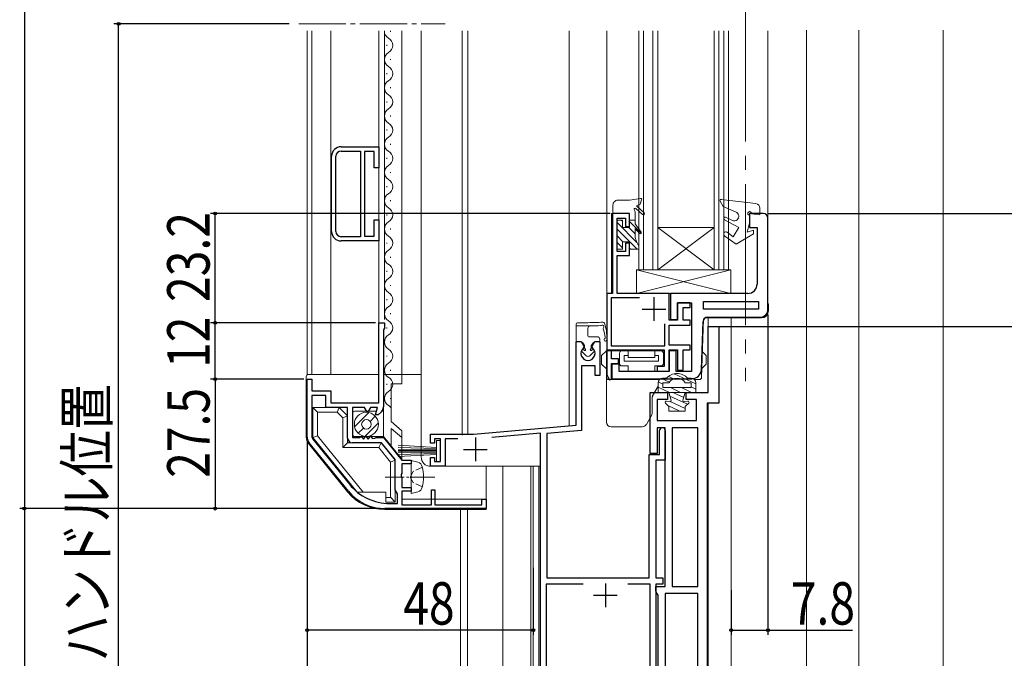
# Model space of a CAD drawing. Extents: x 0 to 1980, y -1560 to 1646.
# Drawn here: x 244 to 453, y 144 to 279 of the extents above; entities that cross this region are included whole.
import ezdxf

# ---------------------------------------------------------------- set-up
doc = ezdxf.new("R2010")
doc.units = 0
doc.linetypes.add('YCENTER_1', pattern=[13, 10, -1, 1, -1])
doc.linetypes.add('YHIDDEN_1', pattern=[4, 3, -1])
for name, color, linetype in [('YKK_11', 7, 'CONTINUOUS'), ('YKK_12', 2, 'CONTINUOUS'), ('YKK_13', 4, 'CONTINUOUS'), ('YKK_D', 6, 'CONTINUOUS')]:
    doc.layers.add(name, color=color, linetype=linetype)
doc.styles.get("Standard").update_dxf_attribs({"font": 'txt', "bigfont": 'BIGFONT'})

msp = doc.modelspace()

# ---------------------------------------------------------------- linework, layer by layer
at = {"layer": 'YKK_11', "color": 7, "linetype": 'Continuous', "lineweight": 30, "ltscale": 0.5}
for p, q in [((312.2, 252.21), (320.2, 252.21)), ((312.2, 251.31), (316.3, 251.31)), ((316.3, 251.31), (316.3, 233.11)), ((316.3, 251.31), (316.3, 233.11)), ((319.2, 251.21), (317.2, 251.21)), ((317.2, 251.21), (317.2, 233.21)), ((319.2, 247.71), (319.2, 251.21)), ((320.2, 252.21), (320.2, 247.71)), ((310.2, 234.21), (310.2, 250.21)), ((311.1, 234.21), (311.1, 250.21)), ((320.2, 247.71), (319.2, 247.71)), ((319.2, 236.71), (320.2, 236.71)), ((319.2, 233.21), (319.2, 236.71)), ((320.2, 236.71), (320.2, 232.21)), ((369.8, 238.06), (369.8, 221.06)), ((373.4, 238.06), (369.8, 238.06)), ((370.8, 237.06), (372.6, 237.06)), ((370.8, 229.96), (370.8, 237.06)), ((372.6, 237.06), (372.6, 235.26)), ((373.4, 235.26), (373.4, 238.06)), ((398.9, 238.06), (398.9, 235.06)), ((401.8, 238.06), (398.9, 238.06)), ((402.8, 217.56), (402.8, 237.06)), ((372.6, 235.26), (373.4, 235.26)), ((398.9, 235.06), (400.5, 235.06)), ((400.5, 235.06), (400.5, 223.06)), ((316.3, 233.11), (312.2, 233.11)), ((320.2, 232.21), (312.2, 232.21)), ((317.2, 233.21), (319.2, 233.21)), ((372.6, 229.96), (370.8, 229.96)), ((372.6, 231.76), (372.6, 229.96)), ((373.4, 231.76), (372.6, 231.76)), ((373.4, 229.16), (373.4, 231.76)), ((370.8, 229.16), (373.4, 229.16)), ((370.8, 221.06), (370.8, 229.16)), ((369.8, 221.06), (368.6, 221.06)), ((368.6, 221.06), (368.6, 204.08)), ((369.5, 220.16), (369.5, 209.96)), ((375.54, 220.16), (369.5, 220.16)), ((375.54, 220.16), (369.5, 220.16)), ((381.8, 221.06), (370.8, 221.06)), ((378.6, 220.26), (378.6, 215.26)), ((381.8, 215.36), (381.8, 221.06)), ((382.1, 221.06), (382.1, 215.56)), ((398.5, 221.06), (382.1, 221.06)), ((376.1, 217.76), (381.1, 217.76)), ((383.6, 219.06), (386.6, 219.06)), ((383.6, 215.56), (383.6, 219.06)), ((383.6, 219.06), (383.6, 215.36)), ((386.3, 219.06), (383.6, 219.06)), ((384.8, 218.06), (386.3, 218.06)), ((384.8, 215.36), (384.8, 218.06)), ((386.3, 218.06), (386.3, 219.06)), ((386.6, 219.06), (386.6, 204.46)), ((389.1, 217.76), (389.1, 219.36)), ((389.1, 219.36), (400.8, 219.36)), ((389.1, 219.36), (400.8, 219.36)), ((400.8, 217.76), (389.1, 217.76)), ((400.8, 219.36), (400.8, 217.76)), ((383.6, 215.36), (381.8, 215.36)), ((382.1, 215.56), (383.6, 215.56)), ((386.3, 215.36), (384.8, 215.36)), ((386.3, 214.36), (386.3, 215.36)), ((390.02, 216.06), (401.3, 216.06)), ((320.2, 214.86), (321.4, 214.86)), ((320.2, 197.86), (320.2, 214.86)), ((321.4, 213.7), (321.2, 213.36)), ((321.2, 213.36), (321.2, 196.98)), ((321.4, 214.86), (321.4, 213.7)), ((380.9, 209.96), (380.9, 214.64)), ((381.8, 214.36), (386.3, 214.36)), ((381.8, 210.06), (381.8, 214.36)), ((388.67, 204.89), (389.02, 215.09)), ((390.1, 214.06), (392.4, 214.06)), ((390.1, 200.06), (390.1, 214.06)), ((392.4, 214.06), (392.4, 197.76)), ((362.1, 210.86), (363.16, 210.86)), ((362.1, 193.06), (362.1, 210.86)), ((363.16, 210.86), (363.71, 209.89)), ((363.71, 209.89), (363.64, 209.51)), ((365.49, 209.89), (366.04, 210.86)), ((365.56, 209.51), (365.49, 209.89)), ((366.04, 210.86), (367.1, 210.86)), ((367.1, 210.86), (367.1, 203.66)), ((369.5, 209.96), (380.9, 209.96)), ((369.6, 209.06), (380.8, 209.06)), ((369.6, 207.16), (369.6, 209.06)), ((380.8, 209.06), (380.8, 205.56)), ((386.3, 210.06), (381.8, 210.06)), ((381.8, 209.06), (383.6, 209.06)), ((381.8, 204.56), (381.8, 209.06)), ((383.6, 209.06), (383.6, 204.76)), ((384.8, 209.06), (386.3, 209.06)), ((384.8, 204.76), (384.8, 209.06)), ((386.3, 209.06), (386.3, 210.06)), ((371.1, 207.16), (369.6, 207.16)), ((371.1, 206.16), (371.1, 207.16)), ((381.8, 208.86), (381.8, 204.46)), ((383.3, 208.86), (381.8, 208.86)), ((383.3, 204.46), (383.3, 208.86)), ((363.2, 205.66), (363.2, 191.95)), ((366.1, 205.66), (363.2, 205.66)), ((366.1, 203.66), (366.1, 205.66)), ((369.6, 206.16), (371.1, 206.16)), ((369.6, 202.83), (369.6, 206.16)), ((369.7, 206.06), (369.7, 202.96)), ((371.2, 206.06), (369.7, 206.06)), ((371.2, 204.46), (371.2, 206.06)), ((379.3, 205.56), (379.3, 204.56)), ((380.8, 205.56), (379.3, 205.56)), ((305, 202.86), (306, 202.86)), ((305, 190.57), (305, 202.86)), ((306, 202.86), (306, 200.36)), ((367.1, 203.66), (366.1, 203.66)), ((368.8, 203.33), (369.16, 202.71)), ((369.16, 202.71), (369.6, 202.83)), ((369.7, 202.96), (386.67, 202.96)), ((381.8, 204.46), (371.2, 204.46)), ((379.3, 204.56), (381.8, 204.56)), ((386.6, 204.46), (383.3, 204.46)), ((383.6, 204.76), (384.8, 204.76)), ((306, 200.36), (310, 200.36)), ((306, 199.36), (306, 190.72)), ((309, 199.36), (306, 199.36)), ((309, 196.86), (309, 199.36)), ((310, 200.36), (310, 197.86)), ((377.8, 200.06), (381.45, 200.06)), ((377.8, 187.06), (377.8, 200.06)), ((379.3, 198.56), (379.3, 194.06)), ((381.45, 198.56), (379.3, 198.56)), ((381.45, 200.06), (381.45, 198.56)), ((385.45, 200.06), (390.1, 200.06)), ((385.45, 198.56), (385.45, 200.06)), ((387.6, 198.56), (385.45, 198.56)), ((387.6, 194.06), (387.6, 198.56)), ((313.6, 196.86), (309, 196.86)), ((310, 197.86), (320.2, 197.86)), ((313.6, 190.36), (313.6, 196.86)), ((314.6, 196.86), (314.6, 190.46)), ((317.17, 196.86), (314.6, 196.86)), ((317.68, 195.96), (317.17, 196.86)), ((318.44, 196.86), (317.92, 195.96)), ((319.97, 196.86), (318.44, 196.86)), ((319.54, 195.26), (319.97, 196.86)), ((392.4, 197.76), (389.9, 197.76)), ((389.9, 197.76), (389.9, 89.86)), ((317.92, 195.96), (317.68, 195.96)), ((320.1, 195.26), (319.54, 195.26)), ((320.76, 195.92), (320.1, 195.26)), ((340.34, 191.16), (362.1, 193.06)), ((379.3, 194.06), (387.6, 194.06)), ((379.3, 192.56), (379.3, 187.06)), ((381, 192.56), (379.3, 192.56)), ((381, 158.86), (381, 192.56)), ((382.5, 192.56), (382.5, 158.86)), ((387.9, 192.56), (382.5, 192.56)), ((387.9, 158.86), (387.9, 192.56)), ((387.9, 158.86), (387.9, 192.56)), ((314.6, 190.46), (316.08, 190.46)), ((316.08, 190.46), (316.32, 190.58)), ((316.32, 190.58), (316.64, 190.58)), ((316.64, 190.58), (316.98, 190.12)), ((316.98, 190.12), (317.48, 190.79)), ((317.48, 190.79), (317.98, 190.12)), ((317.98, 190.12), (318.48, 190.79)), ((318.48, 190.79), (318.86, 190.28)), ((318.86, 190.28), (319.36, 190.31)), ((319.36, 190.31), (319.62, 190.46)), ((319.62, 190.46), (321.2, 190.46)), ((321.2, 190.46), (325.1, 185.66)), ((331.2, 191.16), (340.34, 191.16)), ((331.2, 189.26), (331.2, 191.16)), ((332, 190.16), (332, 189.26)), ((333.3, 190.16), (332, 190.16)), ((333.3, 185.36), (333.3, 190.16)), ((334.3, 190.16), (334.3, 184.36)), ((336.95, 190.16), (334.3, 190.16)), ((340.7, 190.46), (340.7, 185.46)), ((354.5, 191.39), (344.23, 190.49)), ((354.5, 61.36), (354.5, 191.39)), ((363.2, 191.95), (355.9, 191.31)), ((355.9, 191.31), (355.9, 160.66)), ((379.8, 186.86), (379.8, 191.96)), ((381, 191.96), (381, 185.66)), ((313.76, 179.06), (305.45, 189.31)), ((306.22, 190.09), (313.98, 180.53)), ((306.22, 190.09), (313.98, 180.53)), ((320.81, 189.36), (314.6, 189.36)), ((323.7, 185.79), (320.81, 189.36)), ((332, 189.26), (331.2, 189.26)), ((331.2, 186.26), (332, 186.26)), ((331.2, 184.36), (331.2, 186.26)), ((332, 186.26), (332, 185.36)), ((338.2, 187.96), (343.2, 187.96)), ((377.6, 186.86), (379.8, 186.86)), ((377.6, 160.66), (377.6, 186.86)), ((379.3, 187.06), (377.8, 187.06)), ((323.7, 179.36), (323.7, 185.79)), ((325.1, 185.66), (327.1, 185.66)), ((325.1, 184.86), (325.1, 182.81)), ((327.1, 184.86), (325.1, 184.86)), ((327.1, 185.66), (327.1, 184.86)), ((334.3, 184.36), (331.2, 184.36)), ((332, 185.36), (333.3, 185.36)), ((379, 185.66), (379, 160.66)), ((381, 185.66), (379, 185.66)), ((325.1, 182.81), (324.98, 182.63)), ((324.98, 182.63), (324.98, 182.08)), ((324.98, 182.08), (325.1, 181.9)), ((325.1, 181.9), (325.1, 179.86)), ((325.1, 179.86), (327.1, 179.86)), ((327.1, 179.86), (327.1, 179.06)), ((324.2, 178.49), (323.7, 179.36)), ((324.2, 176.46), (324.2, 178.49)), ((325.1, 179.06), (325.1, 176.16)), ((327.1, 179.06), (325.1, 179.06)), ((331.4, 179.36), (332.1, 179.36)), ((331.4, 176.16), (331.4, 179.36)), ((332.1, 179.36), (332.1, 176.16)), ((322.52, 176.46), (324.2, 176.46)), ((325.1, 176.16), (331.4, 176.16)), ((332.1, 176.16), (342.1, 176.16)), ((342.1, 177.36), (343, 177.36)), ((342.1, 176.16), (342.1, 177.36)), ((343, 177.36), (343, 175.36)), ((343, 175.36), (321.52, 175.36)), ((355.7, 159.36), (355.7, 83.16)), ((363.55, 159.36), (355.7, 159.36)), ((355.9, 160.66), (377.6, 160.66)), ((368.3, 159.46), (368.3, 154.46)), ((377.8, 159.36), (373.05, 159.36)), ((377.8, 85.96), (377.8, 159.36)), ((379, 160.66), (380.5, 160.66)), ((379, 159.36), (379, 80.86)), ((380.5, 159.36), (379, 159.36)), ((379, 158.86), (381, 158.86)), ((379, 157.86), (379, 158.86)), ((380.5, 160.66), (380.5, 159.36)), ((382.5, 158.86), (387.9, 158.86)), ((365.8, 156.96), (370.8, 156.96)), ((379.25, 157.43), (379, 157.86)), ((379.5, 156.99), (379.25, 157.43)), ((379.5, 124.73), (379.5, 156.99)), ((381, 157.36), (381, 124.36)), ((387.9, 157.36), (381, 157.36)), ((387.9, 124.36), (387.9, 157.36)), ((387.9, 124.36), (387.9, 157.36))]:
    msp.add_line(p, q, dxfattribs=at)
for centre, radius, start, end in [((312.2, 250.21), 2, 90, 180), ((312.2, 250.21), 1.1, 90, 180), ((401.8, 237.06), 1, 0, 90), ((312.2, 234.21), 2, 180, 270), ((312.2, 234.21), 1.1, 180, 270), ((398.5, 223.06), 2, 270, 360), ((401.3, 217.56), 1.5, 270, 360), ((390.02, 215.06), 1, 90, 178), ((364.6, 208.36), 1.5, 129.5941, 50.4059), ((386.67, 204.96), 2, 270, 358), ((370.1, 204.08), 1.5, 180, 210), ((319.7, 196.98), 1.5, 315, 360), ((380.4, 191.96), 0.6, 0, 180), ((307, 190.57), 2, 180.0001, 219.0357), ((307, 190.72), 1, 180, 219.0356), ((314.6, 190.36), 1, 180, 270), ((322.52, 187.46), 11, 219.0356, 270), ((321.52, 185.36), 10, 219.0356, 270)]:
    msp.add_arc(centre, radius, start, end, dxfattribs=at)
at = {"layer": 'YKK_12', "color": 2, "linetype": 'YCENTER_1', "lineweight": 13, "ltscale": 3}
msp.add_line((398, 1024.3), (398, 202.41), dxfattribs=at)
at = {"layer": 'YKK_12', "color": 2, "linetype": 'YCENTER_1', "lineweight": 13}
msp.add_line((303.21, 278.31), (334.29, 278.31), dxfattribs=at)
at = {"layer": 'YKK_12', "color": 2, "linetype": 'Continuous', "lineweight": 13, "ltscale": 0.5}
for p, q in [((305, 276.81), (305, 203.86)), ((306, 276.81), (306, 203.86)), ((310, 203.86), (310, 276.81)), ((320.2, 276.81), (320.2, 215.56)), ((321.4, 276.81), (321.4, 215.56)), ((325.1, 203.86), (325.1, 276.81)), ((329.2, 276.81), (329.2, 186.36)), ((337.9, 276.81), (337.9, 190.94)), ((339.1, 276.81), (339.1, 191.05)), ((360.6, 276.81), (360.6, 192.93)), ((368.6, 276.81), (368.6, 209.06)), ((375.4, 226.06), (375.4, 276.81)), ((376.4, 226.06), (376.4, 276.81)), ((378.4, 226.06), (378.4, 276.81)), ((379.4, 226.06), (379.4, 276.81)), ((391.4, 226.06), (391.4, 276.81)), ((392.4, 226.06), (392.4, 276.81)), ((393.4, 226.06), (393.4, 276.81)), ((394.4, 226.06), (394.4, 276.81)), ((402.8, 219.06), (402.8, 276.81)), ((369.6, 238.06), (373.4, 238.06)), ((369.6, 238.06), (369.6, 221.06)), ((391.4, 235.06), (379.4, 235.06)), ((391.4, 235.06), (379.4, 226.06)), ((391.4, 226.06), (379.4, 235.06)), ((394.4, 226.06), (375.4, 226.06)), ((368.6, 221.06), (369.6, 221.06)), ((390.1, 215.86), (390.1, 213.56)), ((395, 215.86), (395, 89.35)), ((368.6, 209.06), (369.8, 209.06)), ((371.4, 209.06), (380.5, 209.06)), ((390.1, 197.76), (390.1, 89.86)), ((331.2, 184.36), (354.5, 184.36)), ((346.5, 184.36), (346.5, 66.36)), ((352.5, 184.36), (352.5, 66.32)), ((353, 184.36), (353, 61.36)), ((354.2, 184.36), (354.2, 90.36))]:
    msp.add_line(p, q, dxfattribs=at)
at = {"layer": 'YKK_12', "color": 2, "linetype": 'Continuous', "lineweight": 13}
for p, q in [((322.66, 276.81), (322.66, 276.65)), ((321.9, 273.85), (321.9, 273.65)), ((322.66, 270.85), (322.66, 270.65)), ((321.9, 267.85), (321.9, 267.65)), ((322.66, 264.85), (322.66, 264.65)), ((321.9, 261.85), (321.9, 261.65)), ((322.66, 258.85), (322.66, 258.65)), ((321.9, 255.85), (321.9, 255.65)), ((322.66, 252.85), (322.66, 252.65)), ((321.9, 249.85), (321.9, 249.65)), ((322.66, 246.85), (322.66, 246.65)), ((321.9, 243.85), (321.9, 243.65)), ((322.66, 240.85), (322.66, 240.65)), ((321.9, 237.85), (321.9, 237.65)), ((322.66, 234.85), (322.66, 234.65)), ((321.9, 231.85), (321.9, 231.65)), ((322.66, 228.85), (322.66, 228.65)), ((321.9, 225.85), (321.9, 225.65)), ((322.66, 222.85), (322.66, 222.65)), ((321.9, 219.85), (321.9, 219.65)), ((322.66, 216.85), (322.66, 216.65)), ((321.9, 213.85), (321.9, 213.65)), ((322.66, 210.85), (322.66, 210.65)), ((321.9, 207.85), (321.9, 207.65)), ((322.66, 204.85), (322.66, 204.65)), ((321.9, 201.85), (321.9, 201.65)), ((322.66, 198.85), (322.66, 198.65))]:
    msp.add_line(p, q, dxfattribs=at)
at = {"layer": 'YKK_12', "color": 2, "linetype": 'Continuous', "lineweight": 13, "ltscale": 1.5}
for p, q in [((411, 87.86), (411, 276.97)), ((422.1, 88.36), (422.1, 276.97)), ((440, 92.86), (440, 276.97)), ((337.57, 175.16), (337.54, 34.86)), ((339, 175.16), (339, 41.55))]:
    msp.add_line(p, q, dxfattribs=at)
at = {"layer": 'YKK_12', "color": 2, "linetype": 'Continuous', "lineweight": 13}
for centre, start, end in [((323.12, 276.75), 178.1652, 240.7975), ((321.44, 273.75), 299.2025, 60.7975), ((323.12, 270.75), 119.2025, 240.7975), ((321.44, 267.75), 299.2025, 60.7975), ((323.12, 264.75), 119.2025, 240.7975), ((321.44, 261.75), 299.2025, 60.7975), ((323.12, 258.75), 119.2025, 240.7975), ((321.44, 255.75), 299.2025, 60.7975), ((323.12, 252.75), 119.2025, 240.7975), ((321.44, 249.75), 299.2025, 60.7975), ((323.12, 246.75), 119.2025, 240.7975), ((321.44, 243.75), 299.2025, 60.7975), ((323.12, 240.75), 119.2025, 240.7975), ((321.44, 237.75), 299.2025, 60.7975), ((323.12, 234.75), 119.2025, 240.7975), ((321.44, 231.75), 299.2025, 60.7975), ((323.12, 228.75), 119.2025, 240.7975), ((321.44, 225.75), 299.2025, 60.7975), ((323.12, 222.75), 119.2025, 240.7975), ((321.44, 219.75), 299.2025, 60.7975), ((323.12, 216.75), 119.2025, 240.7975), ((321.44, 213.75), 299.2025, 60.7975), ((323.12, 210.75), 119.2025, 240.7975), ((321.44, 207.75), 299.2025, 60.7975), ((323.12, 204.75), 119.2025, 240.7975), ((321.44, 201.75), 299.2025, 60.7975), ((323.12, 198.75), 119.2025, 240.7975), ((321.44, 195.75), 39.9496, 60.7975)]:
    msp.add_arc(centre, 1.72, start, end, dxfattribs=at)
at = {"layer": 'YKK_12', "color": 2, "linetype": 'Continuous', "lineweight": 13, "ltscale": 0.5}
msp.add_arc((331.2, 186.36), 2, 180, 270, dxfattribs=at)
at = {"layer": 'YKK_13', "color": 4, "linetype": 'Continuous', "lineweight": 13, "ltscale": 0.5}
for p, q in [((370.9, 240.86), (373.44, 240.86)), ((373.44, 240.86), (375.77, 241.25)), ((375.99, 240.98), (375.65, 240.05)), ((392.63, 240.68), (393.28, 239.56)), ((400.21, 240.15), (392.88, 241.05)), ((369.9, 238.06), (369.9, 239.86)), ((374.6, 238.32), (374.6, 235.85)), ((374.77, 239.1), (376.18, 237.82)), ((375.65, 240.05), (374.9, 239.65)), ((374.9, 239.65), (376.52, 238.19)), ((395.94, 238.41), (393.28, 239.56)), ((401.1, 237.76), (401.1, 239.16)), ((373.4, 238.06), (369.9, 238.06)), ((370.8, 230.46), (370.8, 236.66)), ((370.8, 236.66), (371.9, 236.66)), ((371.9, 236.43), (371.67, 236.66)), ((371.9, 236.66), (371.9, 235.06)), ((373.4, 235.06), (373.4, 238.06)), ((373.4, 236.66), (374.6, 236.66)), ((375.88, 233.86), (373.4, 236.34)), ((374.6, 236.56), (374.5, 236.66)), ((396.6, 235.06), (393.57, 236.68)), ((395.26, 236.53), (393.8, 237.24)), ((398.9, 237.66), (398.9, 236.06)), ((401.1, 237.76), (399.3, 238)), ((375, 231.92), (370.8, 236.11)), ((375.04, 230.46), (370.8, 234.7)), ((371.9, 235.06), (373.4, 235.06)), ((374.6, 233.73), (373.27, 235.06)), ((375.86, 234.05), (374.6, 235.85)), ((374.6, 234.85), (374.6, 233.65)), ((374.6, 234.85), (375.55, 233.8)), ((394.15, 234.09), (395.45, 233.06)), ((396.6, 235.06), (395.45, 233.06)), ((398.9, 236.06), (398.36, 234.06)), ((398.36, 234.06), (399.7, 234.54)), ((399.7, 234.54), (399.7, 233.74)), ((372.03, 232.06), (370.8, 233.28)), ((373.4, 232.06), (371.9, 232.06)), ((371.9, 232.06), (371.9, 230.46)), ((373.4, 230.46), (373.4, 232.06)), ((396.04, 231.56), (393.65, 233.23)), ((396.04, 231.56), (399.7, 233.74)), ((371.9, 230.77), (370.8, 231.87)), ((371.9, 230.46), (370.8, 230.46)), ((373.63, 230.46), (373.4, 230.68)), ((375.4, 230.46), (373.4, 230.46)), ((375.4, 231.26), (375.4, 230.46)), ((394.9, 226.06), (374.9, 226.06)), ((374.9, 226.06), (374.9, 221.06)), ((394.9, 226.06), (374.9, 221.06)), ((374.9, 226.06), (394.9, 221.06)), ((394.9, 221.06), (394.9, 226.06)), ((374.9, 221.06), (394.9, 221.06)), ((402.8, 218.86), (402.9, 218.86)), ((402.9, 217.36), (402.9, 218.86)), ((320.2, 202.36), (320.2, 216.36)), ((389.15, 215.57), (388.72, 203.24)), ((389.45, 215.86), (401.4, 215.86)), ((362.1, 211.06), (362.1, 214.56)), ((362.1, 214.16), (365.09, 214.16)), ((362.4, 214.86), (364.6, 214.86)), ((364.6, 212.06), (364.6, 213.66)), ((320.2, 204.86), (320.2, 212.86)), ((364.8, 211.86), (366.6, 211.86)), ((367.1, 211.06), (367.1, 211.36)), ((362.3, 210.86), (362.8, 210.86)), ((363.9, 209.98), (363.64, 210.39)), ((363.79, 208.99), (363.7, 209.06)), ((363.9, 209.5), (363.9, 209.98)), ((365.3, 209.98), (365.56, 210.39)), ((365.3, 209.5), (365.3, 209.98)), ((365.41, 208.99), (365.5, 209.06)), ((366.9, 210.86), (366.4, 210.86)), ((369.7, 208.86), (369.7, 209.06)), ((373.2, 209.06), (373.2, 208.86)), ((375.2, 208.86), (375.2, 209.06)), ((364.13, 207.89), (363.36, 208.69)), ((365.02, 207.83), (365.84, 208.69)), ((368.5, 208.86), (367.5, 207.86)), ((367.5, 206.06), (367.5, 207.86)), ((368.5, 208.86), (368.5, 193.76)), ((368.5, 208.86), (380.8, 208.86)), ((371.3, 208.36), (371.3, 206.16)), ((371.8, 208.86), (373.1, 208.86)), ((372.3, 207.86), (373.1, 207.86)), ((372.3, 206.66), (372.3, 207.86)), ((373.1, 208.86), (373.1, 207.46)), ((378.8, 207.46), (373.1, 207.46)), ((378.8, 208.86), (380.1, 208.86)), ((378.8, 207.46), (378.8, 208.86)), ((378.8, 207.86), (379.6, 207.86)), ((379.6, 206.66), (379.6, 207.86)), ((380.6, 208.36), (380.6, 206.16)), ((388.91, 208.65), (389.7, 207.86)), ((389.7, 206.06), (389.7, 207.86)), ((368.5, 205.06), (367.5, 206.06)), ((371.8, 205.66), (373.1, 205.66)), ((372.3, 206.66), (379.6, 206.66)), ((373.1, 205.66), (373.1, 204.46)), ((378.8, 205.66), (380.1, 205.66)), ((378.8, 204.46), (378.8, 205.66)), ((388.78, 205.14), (389.7, 206.06)), ((304.8, 190.57), (304.8, 203.36)), ((305.3, 203.86), (320.2, 203.86)), ((321.2, 203.86), (321.2, 190.66)), ((321.2, 203.86), (329.2, 203.86)), ((325.1, 203.86), (325.1, 201.86)), ((369, 202.76), (379.78, 202.76)), ((373.1, 202.96), (373.1, 202.86)), ((373.1, 202.86), (378.8, 202.86)), ((378.8, 202.86), (378.8, 202.96)), ((381.9, 202.25), (380.24, 203.03)), ((381.27, 203.06), (380.5, 203.06)), ((382.8, 202.93), (381.69, 203.45)), ((387.5, 201.85), (382.89, 204)), ((385.74, 203.06), (386.5, 203.06)), ((387.22, 202.76), (388.22, 202.76)), ((322.82, 201.86), (325.1, 201.86)), ((322.82, 193.84), (322.82, 201.86)), ((378.33, 199.35), (379.5, 201.37)), ((379.5, 200.06), (379.5, 202.06)), ((381.87, 200.06), (379.5, 201.16)), ((380.5, 201.8), (379.52, 202.26)), ((381.77, 202.06), (380.5, 202.06)), ((380.5, 202.06), (380.5, 201.06)), ((380.5, 201.06), (386.5, 201.06)), ((384.23, 200.06), (382.09, 201.06)), ((386.6, 200.06), (384.45, 201.06)), ((386.5, 202.06), (385.23, 202.06)), ((386.5, 201.06), (386.5, 202.06)), ((387.5, 200.74), (386.5, 201.21)), ((387.5, 200.06), (387.5, 202.06)), ((378.2, 195.63), (378.2, 198.85)), ((387.5, 200.06), (379.5, 200.06)), ((381.75, 200.06), (382.24, 198.43)), ((385.71, 197.52), (381.99, 199.26)), ((384.93, 198.99), (382.64, 200.06)), ((385.25, 200.06), (384.76, 198.43)), ((385.22, 199.96), (385, 200.06)), ((311.8, 196.86), (306.2, 196.86)), ((307.2, 195.86), (306.2, 196.86)), ((306.2, 190.46), (306.2, 196.86)), ((311.39, 195.86), (311.8, 196.86)), ((313.6, 195.06), (311.8, 196.86)), ((381.75, 197.06), (381.02, 197.79)), ((381.97, 198.11), (381.24, 198.22)), ((384.12, 196.06), (381.56, 197.25)), ((381.75, 196.06), (381.75, 197.06)), ((385.25, 196.63), (382.07, 198.12)), ((385.04, 198.11), (385.77, 198.22)), ((385.25, 197.06), (385.98, 197.79)), ((385.25, 196.06), (385.25, 197.06)), ((307.2, 195.86), (311.39, 195.86)), ((307.2, 190.81), (307.2, 195.86)), ((311.39, 195.86), (312.6, 194.64)), ((312.6, 194.64), (313.6, 195.06)), ((312.6, 188.36), (312.6, 194.64)), ((313.6, 189.36), (313.6, 195.06)), ((314.6, 191.16), (314.6, 195.56)), ((315.07, 192.74), (318.1, 195.76)), ((319.75, 196.06), (315.1, 196.06)), ((318.35, 193.89), (319.45, 194.99)), ((376.99, 193.26), (378.07, 195.13)), ((385.25, 196.06), (381.75, 196.06)), ((315.85, 191.39), (316.95, 192.49)), ((317.31, 190.73), (320.1, 193.52)), ((322.82, 193.84), (325.1, 191.86)), ((322.82, 192.42), (325.1, 190.44)), ((322.82, 188.66), (322.82, 192.42)), ((369.5, 192.76), (376.12, 192.76)), ((307.2, 190.81), (306.2, 190.46)), ((315.6, 178.86), (306.2, 190.46)), ((307.2, 190.81), (316.89, 178.86)), ((321.2, 190.66), (315.1, 190.66)), ((321.2, 190.66), (325.1, 185.86)), ((325.1, 191.86), (325.1, 185.86)), ((305.29, 189.18), (313.6, 178.93)), ((312.6, 188.36), (313.6, 189.36)), ((320.2, 188.36), (312.6, 188.36)), ((320.68, 189.36), (313.6, 189.36)), ((320.2, 188.36), (320.68, 189.36)), ((322.7, 185.27), (320.2, 188.36)), ((323.7, 185.63), (320.68, 189.36)), ((324.3, 188.81), (332.45, 188.36)), ((324.3, 188.33), (332.45, 188.11)), ((333.3, 189.86), (332.45, 189.86)), ((332.45, 189.86), (332.45, 185.36)), ((333.3, 185.36), (333.3, 189.86)), ((324.3, 187.86), (332.45, 187.86)), ((324.3, 187.61), (332.45, 187.61)), ((324.3, 187.36), (332.45, 187.36)), ((324.3, 186.88), (332.45, 187.11)), ((324.3, 186.41), (332.45, 186.86)), ((322.7, 185.27), (323.7, 185.63)), ((322.7, 185.27), (322.7, 177.77)), ((323.7, 185.63), (323.7, 176.76)), ((327.1, 184.08), (327.1, 185.58)), ((327.1, 185.58), (328.51, 185.2)), ((327.1, 180.08), (327.1, 184.08)), ((327.1, 180.08), (327.1, 184.08)), ((332.45, 185.36), (333.3, 185.36)), ((343, 175.16), (343, 184.36)), ((327.1, 180.08), (327.1, 178.58)), ((321.7, 178.86), (315.6, 178.86)), ((321.7, 178.86), (321.7, 176.76)), ((322.71, 177.76), (321.7, 177.76)), ((322.7, 177.77), (323.7, 176.76)), ((327.1, 178.58), (328.51, 178.96)), ((323.7, 176.76), (321.7, 176.76)), ((342.7, 177.36), (325.1, 177.36)), ((343, 175.16), (321.52, 175.16))]:
    msp.add_line(p, q, dxfattribs=at)
at = {"layer": 'YKK_13', "color": 4, "linetype": 'YHIDDEN_1', "lineweight": 13, "ltscale": 0.5}
for p, q in [((329.45, 184.18), (327.5, 183.23)), ((327.5, 183.23), (326.89, 182.08)), ((327.5, 180.93), (326.89, 182.08)), ((329.45, 179.98), (327.5, 180.93))]:
    msp.add_line(p, q, dxfattribs=at)
at = {"layer": 'YKK_13', "color": 4, "linetype": 'YCENTER_1', "lineweight": 13, "ltscale": 0.5}
msp.add_line((332.1, 182.08), (321.55, 182.08), dxfattribs=at)
at = {"layer": 'YKK_13', "color": 4, "linetype": 'Continuous', "lineweight": 13, "ltscale": 0.5}
for radius in [2.55, 1]:
    msp.add_circle((317.57, 193.27), radius, dxfattribs=at)
for centre, radius, start, end in [((370.9, 239.86), 1, 90, 180.0009), ((375.8, 241.05), 0.2, 340, 99.6014), ((392.85, 240.81), 0.25, 82.96, 209.9995), ((374.6, 238.98), 0.2, 47.8667, 213.5573), ((373.6, 238.32), 1, 0, 33.5573), ((395.6, 237.47), 1, 249.9995, 70.0006), ((398.9, 238.06), 0.4, 352.2325, 270), ((400.1, 239.16), 1, 359.9991, 83.8219), ((376.35, 238), 0.25, 228.4568, 48.4568), ((393.7, 236.96), 0.3, 70.0002, 245.2102), ((375.7, 233.93), 0.2, 222.0844, 35), ((393.9, 233.66), 0.5, 60.0009, 240.0001), ((378.6, 233.65), 4, 180.0002, 216.87), ((401.4, 217.36), 1.5, 270, 0), ((389.45, 215.56), 0.3, 90, 178), ((362.4, 214.56), 0.3, 90, 180), ((364.6, 254.86), 40, 270, 274.5598), ((365.1, 213.66), 0.5, 90.1792, 180), ((364.97, 254.16), 40, 270.1792, 273.3897), ((367.33, 214.43), 0.2, 273.3897, 308.49), ((367.7, 213.96), 0.4, 83.4511, 128.49), ((367.58, 213.99), 0.4, 319.2836, 65.0918), ((367.8, 214.68), 0.3, 18.3654, 94.5598), ((368.03, 213.6), 0.2, 139.2836, 197.7755), ((358.32, 210.49), 10, 6.9915, 17.7755), ((358.6, 211.63), 10, 357.7225, 18.3654), ((362.3, 211.06), 0.2, 180, 270), ((364.8, 212.06), 0.2, 180, 270), ((366.6, 211.36), 0.5, 0, 90), ((366.9, 211.06), 0.2, 270, 0), ((368.29, 211.24), 0.3, 119.2367, 357.7225), ((368.05, 211.68), 0.2, 299.2367, 6.9915), ((362.8, 209.86), 1, 32, 90), ((363.55, 208.86), 0.25, 53.5122, 225.3984), ((363.9, 209.16), 0.2, 228.7968, 60), ((364.1, 209.5), 0.2, 180, 240), ((365.3, 209.16), 0.2, 120, 311.2032), ((365.1, 209.5), 0.2, 300, 0), ((365.65, 208.86), 0.25, 314.6016, 126.4878), ((366.4, 209.86), 1, 90, 148), ((364.6, 208.26), 0.6, 218.2224, 270), ((364.6, 208.26), 0.6, 270, 321.7776), ((371.8, 208.36), 0.5, 90, 180), ((380.1, 208.36), 0.5, 0, 90), ((371.8, 206.16), 0.5, 180, 270), ((380.1, 206.16), 0.5, 270, 360), ((305.3, 203.36), 0.5, 90, 180.0002), ((369, 203.26), 0.5, 180, 270), ((380.5, 202.06), 1, 90, 180), ((383.5, 201.06), 3, 90, 138.1868), ((383.5, 201.06), 2, 90, 149.9948), ((383.5, 201.06), 3, 41.8167, 90), ((383.5, 201.06), 2, 29.9982, 90), ((386.5, 202.06), 1, 0, 90), ((388.22, 203.26), 0.5, 270, 358), ((379.2, 198.85), 1, 150, 180), ((320.7, 196.56), 0.5, 270, 0.0002), ((381.2, 197.97), 0.25, 81.9728, 224.7232), ((382, 198.36), 0.25, 261.9728, 16.7315), ((385, 198.36), 0.25, 163.3223, 278.0194), ((385.8, 197.97), 0.25, 315.2371, 97.9796), ((315.1, 195.56), 0.5, 90, 180), ((377.2, 195.63), 1, 330, 360), ((369.5, 193.76), 1, 180, 270), ((376.12, 193.76), 1, 270, 330), ((307, 190.57), 2.2, 180.0002, 219.0356), ((315.1, 191.16), 0.5, 180, 270), ((328.17, 183.95), 1.3, 14.0353, 75), ((320.7, 182.08), 9, 345.9647, 14.0353), ((328.17, 180.21), 1.3, 285, 345.9647), ((321.52, 185.36), 10.2, 219.0356, 270), ((342.7, 177.06), 0.3, 0.0003, 90)]:
    msp.add_arc(centre, radius, start, end, dxfattribs=at)
at = {"layer": 'YKK_D', "color": 6, "linetype": 'Continuous'}
for p, q in [((245, 488.36), (245, 175.36)), ((301.21, 278.31), (264, 278.31)), ((265, 59.36), (265, 278.31)), ((369.3, 238.06), (284.5, 238.06)), ((285.5, 214.86), (285.5, 238.06)), ((402.8, 238.06), (574, 238.06)), ((402.8, 216.56), (402.8, 148.54)), ((319.5, 214.86), (284.5, 214.86)), ((319.5, 214.86), (284.5, 214.86)), ((285.5, 202.86), (285.5, 214.86)), ((392.25, 214.06), (574, 214.06)), ((392.25, 214.06), (574, 214.06)), ((304.3, 202.86), (284.5, 202.86)), ((304.3, 202.86), (284.5, 202.86)), ((285.5, 202.86), (285.5, 175.36)), ((305, 189.57), (305, -53.07)), ((305, 189.57), (305, 148.54)), ((320.52, 175.36), (244, 175.36)), ((320.52, 175.36), (244, 175.36)), ((245, 175.36), (245, 59.36)), ((320.52, 175.36), (284.5, 175.36)), ((353, 162.8), (353, 148.54)), ((395, 158.04), (395, 148.54)), ((353, 149.54), (305, 149.54)), ((395, 149.54), (402.8, 149.54)), ((402.8, 149.54), (420.72, 149.54))]:
    msp.add_line(p, q, dxfattribs=at)
at = {"layer": 'YKK_D', "color": 6}
for centre in [(265, 278.31, 0), (285.5, 238.06, 0), (285.5, 214.86, 0), (285.5, 214.86, 0), (285.5, 202.86, 0), (285.5, 202.86, 0), (245, 175.36, 0), (245, 175.36, 0), (285.5, 175.36, 0), (305, 149.54, 0), (353, 149.54, 0), (395, 149.54, 0), (402.8, 149.54, 0)]:
    msp.add_circle(centre, 0.3, dxfattribs=at)

# ---------------------------------------------------------------- texts
at = {"layer": 'YKK_D', "color": 6, "width": 0.8}
for s, p in [('23.2', (284.3, 219.26)), ('12', (284.3, 205.26)), ('ハンドル位置', (262.72, 142.91)), ('27.5', (284.3, 181.91))]:
    msp.add_text(s, height=9, rotation=90, dxfattribs=at).set_placement(p)
for s, p in [('48', (325.4, 150.74)), ('7.8', (407.64, 150.74))]:
    msp.add_text(s, height=9, dxfattribs=at).set_placement(p)

doc.saveas('drawing.dxf')
